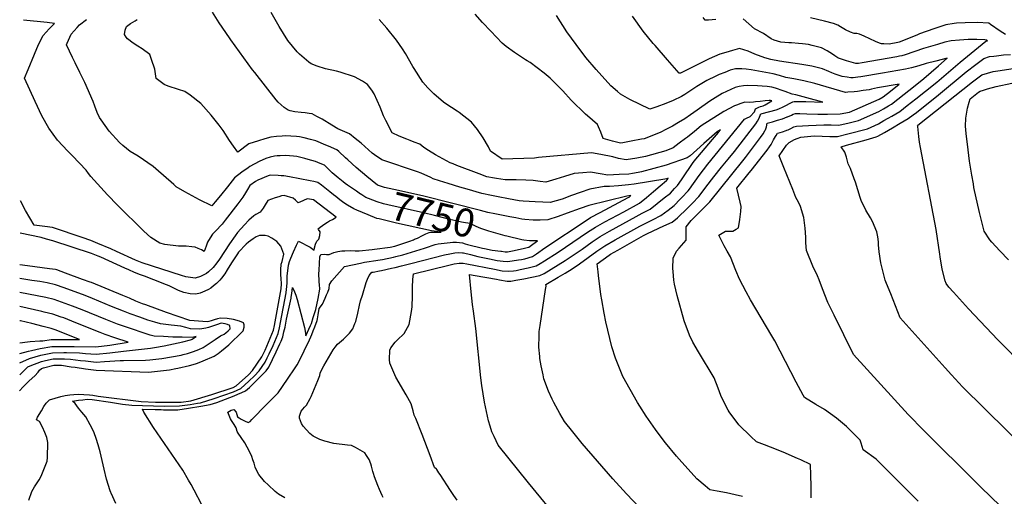
# Model space of a CAD drawing. Units: inches. Extents: x 2615168 to 2620515, y 1523294 to 1528732.
# Drawn here: x 2615173 to 2616184, y 1525781 to 1526270 of the extents above; entities that cross this region are included whole.
import ezdxf
from ezdxf.enums import TextEntityAlignment as Align

# ---------------------------------------------------------------- set-up
doc = ezdxf.new("R2010")
doc.units = ezdxf.units.IN
doc.header["$MEASUREMENT"] = 0
doc.layers.add('tile_2643_14_contour_10ft', color=189, linetype='Continuous')
doc.styles.add('Arial', font='arial.ttf')

msp = doc.modelspace()

# ---------------------------------------------------------------- linework, layer by layer
at = {"layer": 'tile_2643_14_contour_10ft'}
for points, elevation in [([(2615622.3, 1525776.9), (2615618.7, 1525781.6), (2615615.4, 1525786.7), (2615604.7, 1525803.2), (2615603.5, 1525805), (2615601.3, 1525808.2), (2615601, 1525808.5), (2615599.1, 1525810.5), (2615594.7, 1525822.6), (2615586.5, 1525844.1), (2615579.7, 1525860.6), (2615578.3, 1525864), (2615577.2, 1525868.4), (2615575.1, 1525875.8), (2615569.9, 1525884.8), (2615559.2, 1525903.1), (2615553.1, 1525917.5), (2615552.7, 1525921.3), (2615553, 1525930.7), (2615554.3, 1525933.1), (2615558.6, 1525939), (2615560.6, 1525941), (2615567.9, 1525947.9), (2615573.1, 1525957.1), (2615575.4, 1525970.4), (2615576.1, 1525975.3), (2615576.5, 1525986.5), (2615576.5, 1525989.2), (2615576.6, 1525995.3), (2615576.8, 1526003.3), (2615577.3, 1526009.2), (2615613.6, 1526018), (2615619.2, 1526019.3), (2615624.4, 1526020.1), (2615626.4, 1526020.2), (2615628.5, 1526020.1), (2615632.2, 1526019.3), (2615660.6, 1526013.8), (2615668.4, 1526012.3), (2615674.8, 1526011.8), (2615680.2, 1526012.3), (2615682.7, 1526012.6), (2615687.1, 1526013.5), (2615695.2, 1526015.3), (2615703.3, 1526017.3), (2615707.6, 1526019.9), (2615711.9, 1526022.5), (2615726, 1526031.5), (2615756.1, 1526051.8), (2615764.2, 1526057.1), (2615773.9, 1526062.4), (2615793.2, 1526072.7), (2615809.3, 1526081.8), (2615816.6, 1526087.6), (2615823.7, 1526093.5), (2615830.8, 1526099.4), (2615837.3, 1526105), (2615837.7, 1526105.5), (2615838.9, 1526107.2), (2615837, 1526106.6), (2615835.5, 1526106.3), (2615803.9, 1526101.3), (2615798.3, 1526100.4), (2615787.8, 1526099.6), (2615778.5, 1526098.9), (2615773.2, 1526098.7), (2615758.4, 1526096), (2615748.4, 1526092.5), (2615739.6, 1526089.4), (2615730.1, 1526085.9), (2615723.8, 1526084.1), (2615717.8, 1526082.4), (2615710.1, 1526082.6), (2615702.4, 1526082.9), (2615690.1, 1526083.6), (2615686, 1526084), (2615675.1, 1526086.2), (2615664.2, 1526088.3), (2615657.5, 1526089.6), (2615647.6, 1526091.5), (2615632.4, 1526095.9), (2615625.1, 1526098.1), (2615613, 1526101.8), (2615604.3, 1526104.6), (2615597.8, 1526106.7), (2615595.1, 1526108), (2615585.2, 1526112.6), (2615581.4, 1526113.9), (2615545.1, 1526126.2), (2615537.4, 1526131.4), (2615535.2, 1526132.9), (2615523.6, 1526143.2), (2615517.5, 1526148.2), (2615511.8, 1526152.7), (2615499.7, 1526157.9), (2615493.7, 1526161.8), (2615483.6, 1526167.9), (2615478.4, 1526170.7), (2615473.4, 1526173.3), (2615470.2, 1526173.9), (2615466.3, 1526174.4), (2615462, 1526174.9), (2615455.6, 1526175.4), (2615450.7, 1526176.6), (2615448.7, 1526177.2), (2615444.7, 1526180), (2615438.7, 1526185.3), (2615436.5, 1526187.7), (2615414.5, 1526215.8), (2615412.3, 1526218.6), (2615390.1, 1526249.2), (2615388.6, 1526251.4), (2615378, 1526266.8), (2615371.3, 1526277.6)], 7770), ([(2615728.8, 1525754.1), (2615695.5, 1525794.7), (2615664.4, 1525833.3), (2615660.1, 1525842.1), (2615658, 1525846.9), (2615656.1, 1525852.8), (2615654.4, 1525858.4), (2615650.2, 1525877.4), (2615647.5, 1525894.5), (2615646.5, 1525902.5), (2615641.5, 1525952.9), (2615639.2, 1525970.7), (2615638.1, 1525977.7), (2615636.7, 1525990.5), (2615635.1, 1526008.5), (2615640.8, 1526007.5), (2615662.5, 1526003.7), (2615665.6, 1526003.1), (2615673.6, 1526001.6), (2615675.3, 1526001.5), (2615677.3, 1526001.7), (2615682.5, 1526002.5), (2615690.8, 1526004), (2615699, 1526005.6), (2615707.2, 1526007.4), (2615711.5, 1526009.6), (2615726.1, 1526018.5), (2615733.2, 1526022.9), (2615739.2, 1526026.9), (2615743.5, 1526029.8), (2615750.5, 1526034.6), (2615761, 1526041.9), (2615768.9, 1526047.5), (2615778.6, 1526052.9), (2615805.9, 1526068), (2615812.3, 1526071.3), (2615820.3, 1526075.4), (2615827.6, 1526081.2), (2615834.9, 1526087), (2615841.1, 1526092.1), (2615845.5, 1526096.6), (2615848.6, 1526099.8), (2615852.7, 1526105.8), (2615854, 1526107.7), (2615863.8, 1526122.3), (2615865.6, 1526124.7), (2615884.4, 1526147), (2615890.4, 1526154.1), (2615891, 1526154.8), (2615892.7, 1526157), (2615889.1, 1526155), (2615875.6, 1526142.9), (2615868.4, 1526136.6), (2615861.3, 1526130.2), (2615858.2, 1526128.2), (2615836.7, 1526120.8), (2615811.4, 1526113.7), (2615808.2, 1526113.1), (2615802.3, 1526112), (2615798.5, 1526111.4), (2615788.6, 1526111), (2615776.9, 1526110.6), (2615769, 1526111.9), (2615759.2, 1526113.6), (2615751.4, 1526112.9), (2615742.5, 1526112), (2615732.3, 1526108.9), (2615723.6, 1526106.2), (2615713.4, 1526103.3), (2615707.5, 1526104.1), (2615700.2, 1526104.9), (2615692.9, 1526105.4), (2615682.9, 1526105.5), (2615671.4, 1526105.5), (2615662.8, 1526106.9), (2615660.7, 1526107.3), (2615652.9, 1526108.7), (2615644.9, 1526111.8), (2615621.9, 1526120.5), (2615618.1, 1526121.9), (2615615.2, 1526123.1), (2615607.5, 1526127.2), (2615600, 1526131.4), (2615592.7, 1526135.9), (2615588.1, 1526138.8), (2615583.8, 1526142.2), (2615578.3, 1526144.3), (2615574.1, 1526145.9), (2615570.5, 1526147.3), (2615562.9, 1526150.4), (2615555.7, 1526154), (2615548.9, 1526166.5), (2615546.8, 1526171.5), (2615543.2, 1526180.3), (2615537.2, 1526193.8), (2615534.6, 1526197.8), (2615530.3, 1526203.6), (2615525, 1526207), (2615517, 1526211.5), (2615502.1, 1526216.2), (2615498.3, 1526217.2), (2615487.3, 1526219.5), (2615478.5, 1526222.4), (2615472.4, 1526224.6), (2615469.9, 1526226.5), (2615460.3, 1526234.6), (2615457.9, 1526237.1), (2615448.3, 1526248.6), (2615439.5, 1526262.9), (2615431.3, 1526277.5)], 7780), ([(2615519.3, 1526074.5), (2615516.1, 1526075.8), (2615509.6, 1526079.8), (2615506, 1526082.2), (2615502, 1526085.1), (2615497.6, 1526088.4), (2615495.2, 1526090.3), (2615491.6, 1526093.3), (2615484.9, 1526098.8), (2615483, 1526100.3), (2615479.3, 1526102.9), (2615475.3, 1526103.9), (2615471.3, 1526104.7), (2615450.2, 1526108.7), (2615444.4, 1526109.6), (2615441.7, 1526109.9), (2615438.6, 1526110.1), (2615430.3, 1526110.4), (2615428.2, 1526109.7), (2615417.8, 1526105.2), (2615415.3, 1526103.8), (2615409.3, 1526099.7), (2615406.9, 1526095.6), (2615405.1, 1526092.3), (2615402.4, 1526087.9), (2615397.2, 1526081), (2615384.2, 1526064.1), (2615380.9, 1526060.2), (2615379.4, 1526058.5), (2615375.9, 1526054.7), (2615371.2, 1526050), (2615368.6, 1526046.1), (2615365.9, 1526041.8), (2615364.7, 1526037.5), (2615362.7, 1526032.2), (2615359.9, 1526033.9), (2615356.5, 1526035.3), (2615353.3, 1526036.4), (2615350.1, 1526037), (2615344.1, 1526037.7), (2615336.2, 1526037.7), (2615322.3, 1526039.3), (2615317, 1526040.6), (2615308, 1526046.3), (2615300.5, 1526052.9), (2615273.6, 1526079.7), (2615263.3, 1526090.4), (2615246.1, 1526109.2), (2615244, 1526112), (2615241.3, 1526115.4), (2615227.6, 1526130.2), (2615222.6, 1526135.2), (2615212.1, 1526146.4), (2615203, 1526158.6), (2615196.1, 1526171.4), (2615189.1, 1526186), (2615178.3, 1526209.9), (2615181.9, 1526218.8), (2615188.3, 1526234.5), (2615192.7, 1526244.6), (2615197.2, 1526253.7), (2615203.4, 1526260.6), (2615208.8, 1526266.2), (2615201.6, 1526267), (2615177.1, 1526269.7)], 7740), ([(2615523.3, 1526091), (2615523.2, 1526091.1), (2615518.8, 1526094.1), (2615509.7, 1526100.3), (2615507.3, 1526102), (2615505.2, 1526103.5), (2615500.1, 1526107.7), (2615493.9, 1526112.8), (2615490.5, 1526116.3), (2615486.2, 1526120.7), (2615481.6, 1526122.5), (2615476.8, 1526124.3), (2615469.5, 1526126.6), (2615466, 1526127.6), (2615457.6, 1526129.5), (2615454.2, 1526129.9), (2615446.1, 1526130.6), (2615440.5, 1526130.3), (2615437.5, 1526130.2), (2615434.8, 1526129.9), (2615430.3, 1526128.9), (2615425.9, 1526127.5), (2615418.9, 1526124.6), (2615409.5, 1526119.2), (2615407.8, 1526118.1), (2615401.3, 1526113.6), (2615393.6, 1526107.6), (2615386.6, 1526098.5), (2615379.3, 1526089.7), (2615373.9, 1526083.1), (2615370.3, 1526078.9), (2615357.8, 1526085.1), (2615342.8, 1526093.3), (2615334, 1526098.5), (2615331.3, 1526100.8), (2615312.9, 1526116.8), (2615310.4, 1526119.2), (2615294.7, 1526130), (2615286.8, 1526134.8), (2615279, 1526140.9), (2615275.6, 1526143.8), (2615265, 1526155.7), (2615256.7, 1526167.3), (2615255.1, 1526169.6), (2615252.9, 1526174.8), (2615250.2, 1526181.2), (2615248.5, 1526185.9), (2615240, 1526205.4), (2615235.1, 1526215.7), (2615230.2, 1526225.9), (2615227.5, 1526231.3), (2615221.2, 1526244.2), (2615222.1, 1526246.1), (2615226.2, 1526255.2), (2615232.2, 1526262), (2615234.7, 1526264.6), (2615241.7, 1526270.3)], 7750), ([(2615529.7, 1526109.2), (2615518.6, 1526118.2), (2615510, 1526126.2), (2615507.8, 1526128.3), (2615500.7, 1526134.9), (2615498.9, 1526136.6), (2615490.3, 1526140.2), (2615487.6, 1526141.4), (2615477.3, 1526145.6), (2615471.9, 1526147.2), (2615465.4, 1526148.9), (2615460.4, 1526149.8), (2615457.2, 1526150.1), (2615451.4, 1526150.4), (2615445.7, 1526150.7), (2615442.8, 1526150.4), (2615436.9, 1526150), (2615431.1, 1526149.5), (2615424.7, 1526147.6), (2615418.4, 1526145.6), (2615408.3, 1526142.5), (2615397, 1526134.1), (2615392.6, 1526140.2), (2615388.5, 1526146.1), (2615382, 1526156.4), (2615380.1, 1526159), (2615377.9, 1526161.8), (2615369.8, 1526172), (2615359.3, 1526184.1), (2615348.2, 1526192.7), (2615342.6, 1526196.4), (2615336.4, 1526198.3), (2615325.7, 1526201.8), (2615321.5, 1526203.6), (2615313.3, 1526209.7), (2615312, 1526219.4), (2615308.7, 1526229.1), (2615306.9, 1526234.2), (2615298.9, 1526240.2), (2615294.6, 1526242.9), (2615289.6, 1526245.8), (2615283.8, 1526250.3), (2615282.5, 1526252.1), (2615280.7, 1526254.8), (2615281.4, 1526259.4), (2615282.8, 1526263), (2615286.9, 1526266), (2615291.6, 1526268.8), (2615293.9, 1526270.2)], 7760), ([(2615809.6, 1525769.1), (2615796.1, 1525783.3), (2615781.9, 1525798.7), (2615750.6, 1525834.8), (2615740.9, 1525846.8), (2615732.3, 1525857.7), (2615727.5, 1525865.9), (2615721.4, 1525876.9), (2615719.7, 1525880.5), (2615715.9, 1525888.6), (2615711.3, 1525901.4), (2615710.4, 1525905.3), (2615708.6, 1525914.8), (2615707.3, 1525922.2), (2615707.1, 1525924.4), (2615706.1, 1525933.9), (2615706.3, 1525945.5), (2615706.5, 1525949.8), (2615707.6, 1525956), (2615713.1, 1525992.9), (2615713.6, 1525996.6), (2615713.2, 1525998.1), (2615725.9, 1526005.6), (2615733.2, 1526009.9), (2615740.4, 1526014.3), (2615747.8, 1526019.3), (2615765.8, 1526032.3), (2615773.7, 1526037.9), (2615784.3, 1526044), (2615809.7, 1526058.2), (2615815.1, 1526060.8), (2615823.3, 1526064.9), (2615831.4, 1526068.9), (2615838.9, 1526074.6), (2615844.9, 1526079.3), (2615851.3, 1526085.8), (2615852.8, 1526087.4), (2615859.4, 1526094.2), (2615860.6, 1526095.9), (2615870.6, 1526110.2), (2615879.6, 1526121.7), (2615917.2, 1526167.8), (2615919.2, 1526168.8), (2615922.9, 1526170.6), (2615927.4, 1526175.4), (2615928.6, 1526178.5), (2615931.8, 1526180.2), (2615933.8, 1526181), (2615936.3, 1526181.7), (2615938.3, 1526182.7), (2615945.4, 1526186.6), (2615944, 1526187.1), (2615942.7, 1526187.2), (2615938.3, 1526186.7), (2615933.3, 1526186.1), (2615928.6, 1526185.6), (2615926.4, 1526185.4), (2615922, 1526185.2), (2615917.5, 1526185.3), (2615913.3, 1526184.1), (2615909, 1526182.4), (2615907.1, 1526181.5), (2615896, 1526175.7), (2615872.7, 1526161.1), (2615865.8, 1526155.2), (2615858.6, 1526149.3), (2615856.7, 1526148), (2615850.3, 1526143.2), (2615843.9, 1526138.4), (2615836.4, 1526135.4), (2615815.5, 1526129.5), (2615806.7, 1526127.9), (2615795.7, 1526126.2), (2615788, 1526127.5), (2615782, 1526129.2), (2615769.8, 1526131.6), (2615760.1, 1526133.2), (2615705.8, 1526128.6), (2615701.5, 1526127.9), (2615668.3, 1526126.8), (2615656.6, 1526135.2), (2615654.4, 1526139.5), (2615648.9, 1526148.7), (2615643.1, 1526157.2), (2615637.1, 1526165), (2615624.4, 1526174.8), (2615622.2, 1526176.2), (2615610.5, 1526183.8), (2615608.1, 1526185.5), (2615598.4, 1526194.1), (2615592.2, 1526200.2), (2615587.2, 1526206), (2615578, 1526219.9), (2615576.8, 1526221.9), (2615569.4, 1526235.2), (2615566.3, 1526240.2), (2615560.1, 1526249), (2615550.2, 1526261.3), (2615550.1, 1526261.3), (2615542.3, 1526270.3)], 7790), ([(2615915, 1525780.4), (2615907.6, 1525782.3), (2615898.7, 1525784.3), (2615889.1, 1525786.1), (2615881.5, 1525787.3), (2615876.7, 1525791.4), (2615868.4, 1525798.8), (2615859.4, 1525808.6), (2615852.8, 1525815.8), (2615847.4, 1525822), (2615836, 1525835.8), (2615833.7, 1525838.8), (2615826, 1525849.2), (2615816.4, 1525862.9), (2615809.7, 1525873.2), (2615807.4, 1525877), (2615792.4, 1525903.7), (2615784.8, 1525922.5), (2615781.2, 1525934.2), (2615774.8, 1525959.9), (2615773.1, 1525968.6), (2615770.6, 1525982.4), (2615769.7, 1525988.1), (2615767.4, 1526007.4), (2615767, 1526011.2), (2615766.1, 1526019.5), (2615778.3, 1526028.4), (2615779.8, 1526029.3), (2615787.2, 1526033.5), (2615813.4, 1526048.5), (2615817.8, 1526050.5), (2615834.5, 1526058.3), (2615842.8, 1526062.3), (2615848.6, 1526066.7), (2615850.1, 1526068.2), (2615856.9, 1526075), (2615863.7, 1526081.8), (2615870.4, 1526088.6), (2615874.8, 1526094.5), (2615877.4, 1526098.1), (2615885.8, 1526108.7), (2615893.7, 1526118.7), (2615900.6, 1526127), (2615907.1, 1526134.8), (2615928.9, 1526163.3), (2615930.7, 1526165.8), (2615932.4, 1526168.9), (2615933.6, 1526172.7), (2615933.6, 1526173.1), (2615935.4, 1526173.6), (2615949.8, 1526177.6), (2615952.3, 1526178.4), (2615956.9, 1526180.6), (2615966.7, 1526185.6), (2615968.3, 1526186.1), (2615980.3, 1526185.9), (2615997.6, 1526185.5), (2615981.3, 1526189.9), (2615970, 1526192.9), (2615966.3, 1526193.7), (2615959, 1526196.3), (2615956.9, 1526197), (2615949.1, 1526199.6), (2615945.4, 1526200.8), (2615940.4, 1526201.4), (2615935.5, 1526201.9), (2615930.5, 1526202.2), (2615919.9, 1526202.5), (2615916.1, 1526202.3), (2615911.8, 1526201.5), (2615907.5, 1526200.3), (2615894.4, 1526194.3), (2615887.1, 1526189.9), (2615881.5, 1526186.4), (2615868.7, 1526177.3), (2615861.9, 1526172.4), (2615855.8, 1526168.2), (2615849.5, 1526164.4), (2615843.3, 1526160.9), (2615837, 1526157.5), (2615830.7, 1526154.3), (2615814.1, 1526147.9), (2615811.6, 1526147.4), (2615800.8, 1526145.2), (2615792.2, 1526143.6), (2615789.8, 1526143.2), (2615781.8, 1526145.3), (2615772, 1526148.1), (2615769.6, 1526154.6), (2615767.3, 1526160.1), (2615766.2, 1526162.4), (2615756.2, 1526171.2), (2615754.1, 1526172.9), (2615739.4, 1526187.5), (2615730.9, 1526197.1), (2615717.7, 1526209.9), (2615711.5, 1526215), (2615697.2, 1526226.1), (2615694.2, 1526227.9), (2615692.3, 1526229), (2615681, 1526236.2), (2615672.7, 1526242.4), (2615668.4, 1526246), (2615656.7, 1526258.1), (2615648.2, 1526267), (2615640.6, 1526275.6)], 7800), ([(2615985.6, 1525779.3), (2615985.7, 1525791), (2615985.4, 1525802.4), (2615984.8, 1525813.5), (2615975.2, 1525818.1), (2615971.5, 1525819.7), (2615957, 1525826), (2615943.8, 1525831.2), (2615937.9, 1525833.5), (2615929.4, 1525836.6), (2615923.7, 1525842), (2615911.3, 1525854), (2615901.5, 1525867.4), (2615900.5, 1525869.2), (2615894.6, 1525880.6), (2615892.9, 1525884.1), (2615890.3, 1525891.9), (2615886.2, 1525902.4), (2615869.9, 1525929.2), (2615864.3, 1525938.9), (2615860.6, 1525946.2), (2615855.3, 1525960.9), (2615848, 1525987), (2615845.3, 1525998.6), (2615844.8, 1526002.8), (2615843.9, 1526011.7), (2615843.7, 1526014.5), (2615844, 1526025.4), (2615847.5, 1526032.3), (2615850.3, 1526035.5), (2615857.2, 1526043.8), (2615857.3, 1526057.3), (2615862.4, 1526063.9), (2615874.7, 1526076.1), (2615881.5, 1526082.9), (2615915.6, 1526125), (2615918.2, 1526128.5), (2615933.6, 1526149.1), (2615936.2, 1526152.8), (2615938.5, 1526156.6), (2615938.7, 1526157), (2615939.8, 1526160.1), (2615940.6, 1526163.9), (2615945.9, 1526165.3), (2615951.1, 1526166.8), (2615956.1, 1526168.4), (2615961, 1526170.2), (2615961.5, 1526170.4), (2615965.3, 1526172.2), (2615967.3, 1526173.1), (2615969.4, 1526173.6), (2615974, 1526173.6), (2615981.3, 1526173.5), (2615992.6, 1526173.1), (2615999.8, 1526172.9), (2616002.4, 1526173), (2616015.3, 1526173.5), (2616024.9, 1526175.1), (2616055.4, 1526188.4), (2616059.4, 1526190.7), (2616067, 1526196.7), (2616076, 1526203.9), (2616053.8, 1526200), (2616047.5, 1526198.7), (2616045.3, 1526198.2), (2616039.1, 1526197.3), (2616033.2, 1526196.4), (2616029.9, 1526196), (2616023.3, 1526195.5), (2616020.9, 1526195.4), (2615989.4, 1526204.4), (2615978, 1526207.3), (2615967.7, 1526209.3), (2615959.6, 1526210.8), (2615953.1, 1526212.7), (2615946.8, 1526214.6), (2615924, 1526218.4), (2615918.8, 1526219.1), (2615914.6, 1526219.6), (2615908, 1526219.6), (2615902.4, 1526218.1), (2615896.9, 1526216), (2615891.1, 1526213.8), (2615887.8, 1526212.2), (2615878.6, 1526207.5), (2615868.2, 1526201.4), (2615856, 1526193.3), (2615852.5, 1526191.1), (2615844.1, 1526187.2), (2615836.3, 1526184.1), (2615827.2, 1526180.7), (2615820.1, 1526178.1), (2615799.6, 1526188), (2615790, 1526193.7), (2615786.9, 1526196.3), (2615780, 1526202.2), (2615764.9, 1526218.9), (2615754.5, 1526231.4), (2615744.5, 1526244.5), (2615734.8, 1526257.6), (2615724.3, 1526274.2)], 7810), ([(2615944.5, 1526142), (2615945.6, 1526143.9), (2615947, 1526146.6), (2615949.1, 1526150.3), (2615949.6, 1526151.1), (2615951.2, 1526153.5), (2615953.8, 1526154.3), (2615956.1, 1526155), (2615960, 1526156.2), (2615960.8, 1526156.5), (2615961.9, 1526157), (2615964.6, 1526158.3), (2615968, 1526159.9), (2615970.5, 1526160.6), (2615983, 1526161.5), (2615998.5, 1526162.2), (2616006.2, 1526162), (2616013.9, 1526161.9), (2616024.7, 1526164.2), (2616034.3, 1526166.5), (2616055, 1526175.7), (2616059.9, 1526178.5), (2616065, 1526181.5), (2616068.1, 1526183.3), (2616074.5, 1526188.3), (2616081, 1526193.5), (2616090.8, 1526201.2), (2616101.2, 1526209.6), (2616116.3, 1526222.7), (2616125.1, 1526230.4), (2616113.5, 1526227.5), (2616103.6, 1526224.9), (2616096.2, 1526222.8), (2616088.5, 1526220.7), (2616085.7, 1526220), (2616082.4, 1526219.3), (2616058.7, 1526215.1), (2616036.5, 1526211.3), (2616033.4, 1526210.9), (2616028.9, 1526210.5), (2616026.2, 1526210.4), (2616022.5, 1526210.9), (2616017.6, 1526211.8), (2616010.4, 1526214.1), (2616006.9, 1526215.6), (2616003.7, 1526216.9), (2615997.2, 1526219.5), (2615986.4, 1526222.2), (2615975.9, 1526223.9), (2615953, 1526227.6), (2615944.1, 1526229.3), (2615938.2, 1526230.8), (2615927.7, 1526234.7), (2615921, 1526237.9), (2615912.1, 1526240.4), (2615905, 1526238.5), (2615897.9, 1526236.5), (2615892, 1526234.7), (2615886.5, 1526232.1), (2615881.1, 1526229.7), (2615859.6, 1526219.3), (2615851.4, 1526215.3), (2615850.1, 1526215.2), (2615838.1, 1526228.9), (2615825.4, 1526243.4), (2615823.5, 1526245.7), (2615813.2, 1526258.2), (2615802.4, 1526273.8)], 7820), ([(2615887.9, 1526270.4), (2615880.1, 1526269.7), (2615877, 1526269.7), (2615874.7, 1526272.3)], 7830), ([(2616068.5, 1526171.1), (2616076.7, 1526175.9), (2616084.3, 1526181.8), (2616093.2, 1526188.7), (2616103, 1526196.5), (2616114.5, 1526206), (2616138.7, 1526226.6), (2616164.9, 1526248), (2616165.1, 1526248.1), (2616166.6, 1526248.2), (2616165.5, 1526248.9), (2616165.1, 1526249.1), (2616163.9, 1526249.2), (2616155.6, 1526249.8), (2616146.7, 1526249.6), (2616137.9, 1526249), (2616129.2, 1526248.3), (2616122.9, 1526246.8), (2616115.2, 1526244.6), (2616100.9, 1526240.3), (2616082.1, 1526233.9), (2616078.8, 1526233.1), (2616076.4, 1526232.5), (2616073.7, 1526232), (2616038.1, 1526225.6), (2616034.1, 1526225.1), (2616031.4, 1526225.1), (2616026.6, 1526226.5), (2616021.8, 1526227.9), (2616013.8, 1526230.5), (2616012.9, 1526231), (2616010.1, 1526232.8), (2616007.4, 1526234.6), (2616001.9, 1526238.2), (2615996.3, 1526241), (2615986.8, 1526243.6), (2615982.8, 1526244.5), (2615976.6, 1526245.2), (2615972.6, 1526245.6), (2615965.6, 1526246.2), (2615962.7, 1526246.3), (2615954.6, 1526246.9), (2615947.7, 1526249.1), (2615944.5, 1526250.4), (2615936.8, 1526255.8), (2615927.5, 1526260.8), (2615916, 1526270.9)], 7830), ([(2616185, 1526254.8), (2616179.6, 1526258.3), (2616169.7, 1526265), (2616168, 1526266.5), (2616155.9, 1526267), (2616143.6, 1526266.9), (2616134.8, 1526266.5), (2616132.4, 1526266.1), (2616123.8, 1526264.8), (2616117.7, 1526262.8), (2616111.6, 1526260.7), (2616097, 1526255.5), (2616094.1, 1526254.3), (2616075.8, 1526246.8), (2616074.6, 1526246.5), (2616065.7, 1526245), (2616060.2, 1526245.2), (2616057.8, 1526245.4), (2616055.7, 1526245.8), (2616051.7, 1526247.8), (2616039.9, 1526253.3), (2616035.3, 1526255.3), (2616032.5, 1526255.7), (2616029.7, 1526256), (2616025.9, 1526257.3), (2616020.8, 1526259.6), (2616015.7, 1526262.8), (2616013.1, 1526264.3), (2616008.7, 1526266.1), (2615999.2, 1526268.6), (2615984.8, 1526272.1)], 7840), ([(2616211.5, 1525823.8), (2616163.4, 1525870.8), (2616140.9, 1525893.3), (2616129.6, 1525905.4), (2616123.3, 1525912.5), (2616077.1, 1525964.1), (2616067.3, 1525988.7), (2616063, 1525999.3), (2616061.7, 1526002.8), (2616057, 1526020.4), (2616055.5, 1526031.6), (2616054.9, 1526038.9), (2616054.7, 1526042.1), (2616054, 1526047), (2616053.2, 1526052.4), (2616048.7, 1526062.8), (2616046.4, 1526066.8), (2616041.9, 1526074.5), (2616037.1, 1526084.5), (2616035.9, 1526087.5), (2616033.6, 1526095.5), (2616031, 1526103.4), (2616029.9, 1526106.8), (2616025.9, 1526117.3), (2616023.6, 1526122), (2616022, 1526128.9), (2616020.2, 1526133.9), (2616016.6, 1526139.6), (2616021.9, 1526141.1), (2616042.2, 1526146.8), (2616052.5, 1526149.7), (2616054.2, 1526150.4), (2616060.8, 1526154.2), (2616069, 1526159), (2616077.1, 1526163.7), (2616085.3, 1526168.5), (2616090.3, 1526172.3), (2616093.6, 1526174.7), (2616116.4, 1526192.8), (2616144.9, 1526216.4), (2616154.6, 1526224), (2616162.9, 1526230.3), (2616168.7, 1526232.2), (2616173, 1526232.7), (2616175.9, 1526233.1), (2616183.2, 1526233.8), (2616190.4, 1526234.4)], 7840), ([(2616205.9, 1525912.2), (2616177.4, 1525941.3), (2616147.2, 1525973.1), (2616131.6, 1525990.3), (2616127.1, 1525995.6), (2616124.1, 1525999.1), (2616123.2, 1526002.1), (2616120.2, 1526013.8), (2616118.1, 1526026.7), (2616117.7, 1526029.5), (2616113.8, 1526054.6), (2616097.8, 1526138.9), (2616097, 1526144.4), (2616096.1, 1526150.1), (2616095, 1526160.4), (2616094.9, 1526161.1), (2616095, 1526161.7), (2616151.1, 1526206.1), (2616152.7, 1526207.3), (2616160.9, 1526213.5), (2616172.3, 1526216.7), (2616179.7, 1526217.8), (2616195.1, 1526220.2)], 7850), ([(2616188.3, 1526023.4), (2616179.2, 1526032.6), (2616171.2, 1526041.5), (2616169.2, 1526044.2), (2616163.3, 1526052.9), (2616162.1, 1526057), (2616158.4, 1526072.1), (2616152.7, 1526097.7), (2616152.1, 1526101.5), (2616150.6, 1526110.3), (2616148.3, 1526124.8), (2616146.7, 1526136.5), (2616144.8, 1526153.3), (2616144, 1526160.6), (2616144.3, 1526169), (2616145.8, 1526177.3), (2616146.2, 1526179.2), (2616147.8, 1526185.5), (2616148.7, 1526188.7), (2616157.4, 1526195.7), (2616159, 1526196.8), (2616162.4, 1526197.8), (2616166.8, 1526199.1), (2616175.7, 1526201.5), (2616191.7, 1526204.9)], 7860), ([(2616180.1, 1525770.7), (2616159.8, 1525790.1), (2616097.5, 1525852.2), (2616088.8, 1525861), (2616085.2, 1525864.8), (2616029.2, 1525926.4), (2616009.2, 1525966.8), (2616002.9, 1525979.7), (2615997.3, 1525993.7), (2615993.7, 1526002.9), (2615992.2, 1526007.2), (2615987.2, 1526017.1), (2615980.7, 1526033), (2615980.2, 1526040.8), (2615980, 1526044.5), (2615980.1, 1526046.8), (2615979.5, 1526055.9), (2615978, 1526067.1), (2615974.6, 1526078.1), (2615972.5, 1526082.8), (2615970, 1526087.4), (2615966.7, 1526095.6), (2615957.5, 1526118.2), (2615952.8, 1526130.2), (2615960.2, 1526141.1), (2615963.1, 1526144.1), (2615968.4, 1526146.9), (2615971.4, 1526148.2), (2615975.2, 1526149.3), (2615988.7, 1526150.9), (2615997.1, 1526150.6), (2616004.8, 1526150.3), (2616012.5, 1526150.1), (2616023.3, 1526152.8), (2616043.3, 1526158.1), (2616054.6, 1526163.1), (2616060.3, 1526166.4), (2616064.6, 1526168.9), (2616068.5, 1526171.1)], 7830), ([(2616095.5, 1525775.8), (2616074.7, 1525796.6), (2616052.2, 1525818.8), (2616039, 1525828.5), (2616036.8, 1525835.2), (2616036.1, 1525838.3), (2616024.7, 1525849.8), (2616021.9, 1525852.4), (2616011.8, 1525860.9), (2615999.3, 1525870), (2615990.6, 1525875.1), (2615978.9, 1525882.2), (2615977.5, 1525884.6), (2615970.3, 1525897.8), (2615948.2, 1525940.5), (2615945.2, 1525945.4), (2615923.2, 1525982.3), (2615918.9, 1525990.6), (2615912.1, 1526003.7), (2615908.4, 1526012.5), (2615902.8, 1526026.7), (2615899.4, 1526032.3), (2615896.4, 1526037.8), (2615890.7, 1526049), (2615897.8, 1526052.9), (2615905.2, 1526052.9), (2615908.8, 1526054.9), (2615911.1, 1526056.2), (2615912.5, 1526065), (2615913.5, 1526073.1), (2615913.9, 1526078.4), (2615912.8, 1526082.7), (2615909.2, 1526097), (2615922, 1526112.7), (2615924, 1526115.2), (2615940.5, 1526136.1), (2615943, 1526139.6), (2615944.5, 1526142)], 7820), ([(2615676.4, 1526067.7), (2615660.9, 1526070.7), (2615653.6, 1526072.2), (2615646.1, 1526074), (2615588.1, 1526088.8), (2615562, 1526094.6), (2615547.6, 1526097.9), (2615541.7, 1526099.8), (2615540.6, 1526100.2), (2615529.7, 1526109.2)], 7760), ([(2615271.8, 1525773.3), (2615267.1, 1525783.9), (2615266.8, 1525784.6), (2615266, 1525786.5), (2615262.4, 1525798.3), (2615260, 1525808.7), (2615255.8, 1525826.5), (2615253.9, 1525833.5), (2615251.9, 1525840.1), (2615249.6, 1525845.9), (2615247.6, 1525850.3), (2615245.6, 1525854.1), (2615241, 1525862.2), (2615237.1, 1525867.1), (2615233.7, 1525871.4), (2615230.1, 1525876), (2615227.3, 1525878.3), (2615233.7, 1525879.3), (2615238.1, 1525879.8), (2615242.6, 1525880.4), (2615247.6, 1525880.1), (2615266.3, 1525877.4), (2615278.7, 1525875.5), (2615288.4, 1525874.3), (2615321.6, 1525873.4), (2615337.3, 1525873.5), (2615348.3, 1525875), (2615355.9, 1525876.3), (2615358.9, 1525876.8), (2615373, 1525881.2), (2615392.8, 1525888.1), (2615396.5, 1525889.8), (2615400.2, 1525891.6), (2615408.6, 1525898.9), (2615414.1, 1525904.4), (2615419.1, 1525909.7), (2615425.2, 1525918.6), (2615427.3, 1525922.9), (2615429.3, 1525926.9), (2615433.5, 1525935.6), (2615438.5, 1525947.9), (2615439.9, 1525953.8), (2615441.1, 1525959.2), (2615446.8, 1525989.6), (2615447.2, 1525993.5), (2615447.4, 1525995.9), (2615447.8, 1526000.1), (2615447.9, 1526006.8), (2615449, 1526018.2), (2615450.3, 1526021.7), (2615451.5, 1526025.1), (2615454.3, 1526031.9), (2615457.3, 1526038.7), (2615459.3, 1526042.8), (2615471.5, 1526036.5), (2615475.4, 1526033.5), (2615475.8, 1526035.9), (2615476.8, 1526039.7), (2615478.3, 1526042.7), (2615480.4, 1526044.8), (2615481.3, 1526048.6), (2615481.6, 1526052.2), (2615480.1, 1526054.6), (2615479.5, 1526055.3), (2615481.7, 1526057), (2615486.4, 1526060.4), (2615489.1, 1526062.1), (2615491.4, 1526063.4), (2615494.3, 1526064.9), (2615498.2, 1526067.3), (2615474.7, 1526085), (2615470.7, 1526085.9), (2615468.5, 1526086.3), (2615465.8, 1526085.2), (2615464, 1526084.2), (2615459.2, 1526082.1), (2615456.3, 1526084.6), (2615454, 1526086.9), (2615444.7, 1526089.7), (2615442.1, 1526089.3), (2615439.2, 1526088.3), (2615435.4, 1526087.1), (2615428, 1526084.3), (2615425.1, 1526079.9), (2615423, 1526076.4), (2615420.1, 1526072.5), (2615415.7, 1526069.9), (2615413.4, 1526068.8), (2615408.6, 1526064.3), (2615403.9, 1526059.4), (2615396.9, 1526051.6), (2615394.3, 1526048.3), (2615388.5, 1526039.8), (2615378.3, 1526024.3), (2615375.7, 1526020.5), (2615371.8, 1526015.7), (2615367.2, 1526011.2), (2615364.9, 1526009.6), (2615361.7, 1526007.7), (2615358.9, 1526006.4), (2615353.4, 1526004.7), (2615343.6, 1526006.1), (2615339.3, 1526007.5), (2615299, 1526020.6), (2615292.2, 1526023.3), (2615272.7, 1526032), (2615266.7, 1526034.7), (2615253.6, 1526040.3), (2615246.2, 1526043.4), (2615237.4, 1526046.4), (2615208.1, 1526056.3), (2615206.8, 1526056.7), (2615199.1, 1526057.7), (2615188.1, 1526059.1), (2615179.1, 1526074.3), (2615174.1, 1526084)], 7730), ([(2615546.3, 1525779.7), (2615545.4, 1525781.7), (2615542.6, 1525787.8), (2615541, 1525791.8), (2615537.5, 1525800.9), (2615536.5, 1525804.1), (2615535.8, 1525806.3), (2615535, 1525809), (2615534.4, 1525811.6), (2615533.6, 1525814), (2615531.8, 1525818.6), (2615529.2, 1525822.8), (2615527.4, 1525825.5), (2615517.8, 1525830.7), (2615513.7, 1525832.8), (2615509.7, 1525833.1), (2615495.8, 1525834.9), (2615486.5, 1525837.2), (2615481.2, 1525839.2), (2615474.4, 1525842.6), (2615470.9, 1525845.1), (2615464.1, 1525852.9), (2615462.4, 1525855.6), (2615460.6, 1525861.1), (2615460.3, 1525863.2), (2615462, 1525868.3), (2615465.6, 1525872.1), (2615467.7, 1525874.4), (2615471.3, 1525881), (2615472.4, 1525883.3), (2615479.4, 1525899.7), (2615481.2, 1525904.7), (2615481.7, 1525907.1), (2615482.7, 1525909.7), (2615485.5, 1525914.8), (2615494.9, 1525931.2), (2615497, 1525934), (2615499.6, 1525937), (2615501.4, 1525938.8), (2615505.5, 1525942.1), (2615509.5, 1525945.9), (2615511.7, 1525948.1), (2615515.3, 1525952.7), (2615517.4, 1525958), (2615518.3, 1525960.3), (2615520.4, 1525968.7), (2615522, 1525976.9), (2615523.2, 1525981.4), (2615525, 1525987.4), (2615529, 1526000.1), (2615530.3, 1526003.8), (2615531.8, 1526007.3), (2615532, 1526007.6), (2615534.8, 1526010.7), (2615536.1, 1526011), (2615542.4, 1526012.3), (2615544.6, 1526012.7), (2615554.9, 1526014.9), (2615558.6, 1526015.7), (2615565.3, 1526017.2), (2615574.8, 1526019.6), (2615609.4, 1526028.6), (2615614.6, 1526029.7), (2615619.8, 1526030.7), (2615623.7, 1526031.1), (2615627.7, 1526030.8), (2615628.2, 1526030.7), (2615628.8, 1526030.6), (2615636, 1526028.9), (2615639.6, 1526027.8), (2615643.4, 1526026.9), (2615652, 1526025.1), (2615655.5, 1526024.4), (2615663.2, 1526022.9), (2615669.6, 1526022.2), (2615674.3, 1526021.7), (2615685.1, 1526023.4), (2615688.3, 1526024), (2615691.6, 1526024.7), (2615699.5, 1526027), (2615703.6, 1526029.7), (2615712.4, 1526035.8), (2615755.8, 1526064.7), (2615759.3, 1526067), (2615769.1, 1526072.2), (2615797.7, 1526087.4), (2615798.7, 1526088), (2615800.5, 1526089.5), (2615796.6, 1526089), (2615757.5, 1526079.4), (2615748.5, 1526076.1), (2615735.2, 1526071.3), (2615725.9, 1526067.9), (2615715.2, 1526064.5), (2615707.5, 1526064.3), (2615700.4, 1526064.2), (2615691.8, 1526065), (2615688.6, 1526065.4), (2615682.6, 1526066.5), (2615676.4, 1526067.7)], 7760), ([(2615671.7, 1526048.3), (2615654.8, 1526053.1), (2615646.7, 1526055.8), (2615641.9, 1526057.7), (2615639.6, 1526058.6), (2615636.2, 1526060.5), (2615633.3, 1526061), (2615631, 1526061.5), (2615626.8, 1526062.1), (2615621, 1526063.5), (2615614.6, 1526065), (2615598.9, 1526069.2), (2615587.8, 1526071.9), (2615551.2, 1526079.9), (2615546.7, 1526081), (2615540, 1526083), (2615531.4, 1526086.4), (2615528.6, 1526087.5), (2615523.3, 1526091)], 7750), ([(2615587.5, 1526048.9), (2615590, 1526050.3), (2615593.7, 1526051.6), (2615595, 1526051.9), (2615602.1, 1526051.9), (2615606, 1526051.9), (2615602.3, 1526052.4), (2615598.8, 1526052.8), (2615595.8, 1526053.3), (2615559.9, 1526061.3), (2615546.4, 1526064.5), (2615542.3, 1526065.5), (2615539.7, 1526066.1), (2615531, 1526069.6), (2615519.3, 1526074.5)], 7740), ([(2615182.7, 1525776.8), (2615185.6, 1525785.6), (2615188.4, 1525790.5), (2615193.3, 1525797.8), (2615195.3, 1525801.6), (2615201.4, 1525816.7), (2615201.7, 1525820.6), (2615202.2, 1525836.1), (2615201, 1525841), (2615198.9, 1525846.4), (2615196.5, 1525851.7), (2615193.7, 1525857.4), (2615190.6, 1525859.3), (2615191.6, 1525861.9), (2615195.5, 1525868.6), (2615198, 1525872.9), (2615200.4, 1525876.4), (2615201.8, 1525877.9), (2615203.7, 1525879.9), (2615215.5, 1525883.2), (2615220, 1525884.1), (2615224.6, 1525884.9), (2615228.9, 1525885.3), (2615233.6, 1525885.7), (2615239.2, 1525885.3), (2615244.9, 1525884.8), (2615248.3, 1525884.5), (2615253.9, 1525883.7), (2615297.8, 1525878.1), (2615312.5, 1525877.5), (2615339.1, 1525877.3), (2615349, 1525878.7), (2615370.4, 1525885.4), (2615392.2, 1525892.5), (2615395.5, 1525894.1), (2615408, 1525905.5), (2615412.3, 1525910), (2615421.7, 1525924), (2615425.2, 1525930.9), (2615433.7, 1525951.3), (2615434.9, 1525956), (2615441.6, 1525993.9), (2615441.9, 1525999), (2615441.7, 1526004.4), (2615441.4, 1526008.2), (2615441.3, 1526013.3), (2615441.7, 1526018.9), (2615442.6, 1526021.9), (2615444.4, 1526029.3), (2615441.3, 1526037.4), (2615437.3, 1526042.4), (2615431.9, 1526045.9), (2615428.3, 1526047.8), (2615425.3, 1526048.6), (2615421.4, 1526048.6), (2615419.3, 1526048.4), (2615416.1, 1526047.1), (2615412.9, 1526045), (2615408.2, 1526041.7), (2615405.7, 1526039.6), (2615397.9, 1526031.3), (2615396.7, 1526029.6), (2615391.2, 1526021.6), (2615388.9, 1526017.8), (2615386.2, 1526013.3), (2615383.7, 1526009.3), (2615380.4, 1526004.7), (2615378.7, 1526002.8), (2615375.2, 1525999.2), (2615372.2, 1525996.8), (2615369.4, 1525994.6), (2615367, 1525993.2), (2615363.4, 1525991.2), (2615358.4, 1525989.3), (2615354.1, 1525988.3), (2615348.1, 1525988.7), (2615341.6, 1525990.1), (2615338.9, 1525991.1), (2615336.1, 1525992.1), (2615332.1, 1525994.1), (2615326.6, 1525996.8), (2615323.9, 1525998), (2615310.9, 1526003.1), (2615301.4, 1526006.6), (2615297.1, 1526008.1), (2615291.1, 1526010.6), (2615285.1, 1526013.2), (2615281.3, 1526014.8), (2615256.6, 1526026.2), (2615253.7, 1526027.4), (2615246.9, 1526030.1), (2615207.1, 1526043), (2615200.6, 1526044.9), (2615195.3, 1526046.3), (2615173.6, 1526050.9)], 7720), ([(2615360.3, 1525772.1), (2615352.4, 1525787.2), (2615349.3, 1525792.8), (2615346.6, 1525797.4), (2615340.6, 1525807.5), (2615310.5, 1525851.5), (2615300.6, 1525867.1), (2615299.3, 1525870.1), (2615312.4, 1525869.9), (2615318.3, 1525869.8), (2615320.8, 1525869.7), (2615327.4, 1525869.6), (2615330.1, 1525869.5), (2615335.5, 1525869.7), (2615346.6, 1525871.3), (2615359, 1525873.3), (2615368.7, 1525874.9), (2615375.7, 1525877), (2615393.4, 1525883.8), (2615397.3, 1525885.5), (2615401.2, 1525887.2), (2615405, 1525889), (2615409.2, 1525892.4), (2615414.6, 1525897.9), (2615420.1, 1525903.3), (2615426.1, 1525909.4), (2615428.8, 1525913.2), (2615432.6, 1525921.2), (2615436.5, 1525929.2), (2615440.3, 1525937.3), (2615441.6, 1525940.1), (2615443.3, 1525944.4), (2615444.5, 1525949.5), (2615445.6, 1525954.5), (2615447.2, 1525962.5), (2615451.8, 1525984.1), (2615452, 1525985.2), (2615452.5, 1525989.1), (2615453.2, 1525995.1), (2615455.2, 1525990.5), (2615456.6, 1525987.4), (2615458, 1525982.7), (2615465.5, 1525954.1), (2615466.1, 1525950.4), (2615467, 1525945.5), (2615471.9, 1525956.1), (2615472.7, 1525958.3), (2615474.6, 1525964.3), (2615475.8, 1525968.4), (2615477.1, 1525972.7), (2615479.7, 1525983.7), (2615481.2, 1525993.5), (2615481.3, 1525994.9), (2615481, 1525996.9), (2615480.6, 1526001.8), (2615480.3, 1526009.2), (2615480.5, 1526013), (2615481.3, 1526026.7), (2615482.2, 1526028.9), (2615485.8, 1526029.3), (2615488.1, 1526029), (2615490.8, 1526029), (2615495.7, 1526031), (2615499.9, 1526032.1), (2615503.8, 1526032.6), (2615507, 1526032.9), (2615512.3, 1526033), (2615517.6, 1526032.9), (2615521.6, 1526032.6), (2615534.9, 1526034.1), (2615537.3, 1526034.4), (2615553.6, 1526036.5), (2615558.3, 1526037.5), (2615563.5, 1526039.3), (2615573.6, 1526042.7), (2615577.3, 1526044), (2615578.6, 1526044.9), (2615581.6, 1526045.7), (2615586.6, 1526048.4), (2615587.5, 1526048.9)], 7740), ([(2615667.8, 1526032.3), (2615671.6, 1526031.8), (2615673.9, 1526031.6), (2615679.2, 1526032.7), (2615689.9, 1526035.1), (2615694.2, 1526036.1), (2615695.8, 1526036.6), (2615699.9, 1526039.6), (2615704.8, 1526043.1), (2615696.6, 1526043), (2615690.7, 1526043.6), (2615688.6, 1526043.9), (2615673.2, 1526047.9), (2615671.7, 1526048.3)], 7750), ([(2615445.3, 1525779.2), (2615438.9, 1525783), (2615435.6, 1525785.8), (2615428.2, 1525792.5), (2615424.6, 1525796.1), (2615418.8, 1525803), (2615416.4, 1525807.7), (2615415.1, 1525810.6), (2615414, 1525814.7), (2615412.7, 1525818.2), (2615411.4, 1525821.7), (2615409, 1525826.6), (2615404.3, 1525835.8), (2615400.4, 1525841.3), (2615397.6, 1525845.5), (2615396.6, 1525847.3), (2615395.3, 1525851.1), (2615393.4, 1525854.5), (2615390.5, 1525858.6), (2615389.5, 1525860.4), (2615388.1, 1525863.6), (2615387, 1525867.1), (2615390.2, 1525869.3), (2615393.1, 1525869.9), (2615395.3, 1525867), (2615396.9, 1525862.5), (2615398.6, 1525861.3), (2615400.6, 1525859.9), (2615404, 1525858.1), (2615407.9, 1525856.6), (2615409.7, 1525857.7), (2615411.6, 1525859.6), (2615426.7, 1525874.9), (2615438.7, 1525887.1), (2615448.1, 1525900.9), (2615456.1, 1525912.7), (2615458, 1525915.7), (2615459.8, 1525918.9), (2615470.8, 1525941.5), (2615472.1, 1525944.4), (2615473.2, 1525946.7), (2615474.6, 1525950.7), (2615476.1, 1525954.8), (2615478.5, 1525961.3), (2615479, 1525963), (2615479.7, 1525967.1), (2615480.8, 1525973.6), (2615483.9, 1525978.1), (2615486.7, 1525984.3), (2615488.2, 1525987.5), (2615489.4, 1525990.3), (2615490.8, 1525994.2), (2615491.3, 1525998.2), (2615493.6, 1526002.1), (2615506.7, 1526016.6), (2615523, 1526020.1), (2615527.1, 1526021), (2615531.8, 1526021.7), (2615536.5, 1526022.4), (2615543.4, 1526023.5), (2615545.7, 1526023.9), (2615556.8, 1526026.2), (2615559.3, 1526026.8), (2615566.5, 1526028.5), (2615588.8, 1526035.5), (2615592.9, 1526037), (2615596.7, 1526038.4), (2615599.7, 1526039.2), (2615602.8, 1526039.9), (2615605.9, 1526040.4), (2615612, 1526041), (2615615, 1526041.3), (2615617.8, 1526041.5)], 7750), ([(2615617.8, 1526041.5), (2615618.3, 1526041.5), (2615621.5, 1526041.5), (2615624.6, 1526041.4), (2615627.8, 1526041), (2615630.5, 1526040), (2615633, 1526039.1), (2615648.2, 1526035.5), (2615650.4, 1526035), (2615658.1, 1526033.4), (2615667.1, 1526032.4), (2615667.8, 1526032.3)], 7750), ([(2615173.2, 1525889.1), (2615176.8, 1525893), (2615183, 1525899.4), (2615188.7, 1525904.4), (2615192.2, 1525908.2), (2615193.7, 1525910.1), (2615195.6, 1525912.1), (2615197.7, 1525912.7), (2615208.4, 1525915.3), (2615216, 1525915.3), (2615226.2, 1525913.8), (2615230.3, 1525913.2), (2615240.9, 1525911.7), (2615251.6, 1525910.2), (2615305.6, 1525908.3), (2615327.1, 1525910.7), (2615333.6, 1525911.8), (2615335.6, 1525912.3), (2615347.7, 1525915.2), (2615353.7, 1525916.7), (2615355.9, 1525917.6), (2615361.5, 1525919.9), (2615372.9, 1525924.7), (2615377.1, 1525927.4), (2615380.3, 1525930), (2615387.8, 1525936.2), (2615391.8, 1525939.9), (2615398.3, 1525946.2), (2615402.6, 1525950.5), (2615403.8, 1525954.5), (2615403.7, 1525956.7), (2615403, 1525958.8), (2615398.7, 1525960.7), (2615392.6, 1525962.3), (2615386.2, 1525963.4), (2615379.5, 1525963.8), (2615376.2, 1525962.9), (2615373, 1525962), (2615369.7, 1525961), (2615367.4, 1525960.3), (2615365.6, 1525959.9), (2615348, 1525961.3), (2615324, 1525969.6), (2615302.6, 1525977.3), (2615299.4, 1525978.4), (2615292.6, 1525981.2), (2615285.8, 1525984), (2615279, 1525986.8), (2615246.8, 1526000.1), (2615245.6, 1526000.6), (2615237.7, 1526003.5), (2615220.3, 1526009.9), (2615211.5, 1526013.1), (2615209.9, 1526013.5), (2615203.8, 1526014.3), (2615181.2, 1526017.4), (2615173.5, 1526018.4)], 7710), ([(2615173.3, 1525905.6), (2615181.7, 1525913.7), (2615183.9, 1525914.8), (2615195.7, 1525919.3), (2615199.8, 1525920.2), (2615207.7, 1525921.8), (2615211.9, 1525921.9), (2615219.1, 1525921.9), (2615225.4, 1525921.7), (2615235.8, 1525920.3), (2615240.9, 1525919.7), (2615251.6, 1525918.6), (2615260.3, 1525919.3), (2615276.4, 1525920.2), (2615279.7, 1525920.2), (2615302.4, 1525920.6), (2615306.7, 1525920.8), (2615319.3, 1525922.2), (2615338.9, 1525925.8), (2615340.9, 1525926.2), (2615345.6, 1525927.5), (2615351.6, 1525929.3), (2615357.1, 1525931.5), (2615361.6, 1525933.4), (2615367.7, 1525937.6), (2615373.8, 1525941.7), (2615379.2, 1525945.5), (2615383.2, 1525947.2), (2615384.8, 1525948.6), (2615387.3, 1525950.8), (2615389.2, 1525952.8), (2615389, 1525956.1), (2615386.7, 1525957.2), (2615384.2, 1525957.9), (2615379.9, 1525958.4), (2615375.1, 1525956.8), (2615366.9, 1525954.1), (2615364.3, 1525953.4), (2615358.2, 1525952.2), (2615348.6, 1525952.7), (2615343.6, 1525954), (2615338.8, 1525955.3), (2615328.6, 1525956.3), (2615317.9, 1525957.7), (2615311.9, 1525959.5), (2615304.8, 1525961.6), (2615296.6, 1525964.5), (2615286.6, 1525968), (2615279.8, 1525970.8), (2615267.5, 1525975.7), (2615248, 1525983.7), (2615238.7, 1525987.5), (2615236.6, 1525988.3), (2615218.8, 1525994.7), (2615210, 1525997.9), (2615201.3, 1525999.9), (2615193.8, 1526001.3), (2615185.7, 1526002.4), (2615173.5, 1526004.2)], 7700), ([(2615173.3, 1525917.8), (2615183.2, 1525922.1), (2615194.9, 1525925.8), (2615206.9, 1525928.2), (2615218.4, 1525928.3), (2615221.3, 1525928.3), (2615234.6, 1525927.9), (2615240.9, 1525927.2), (2615251.6, 1525926.6), (2615265.7, 1525927.9), (2615279.8, 1525929.6), (2615307.6, 1525932.9), (2615311.7, 1525933.4), (2615321.4, 1525935.4), (2615331, 1525937.4), (2615340.6, 1525939.5), (2615348.6, 1525941.4), (2615349.5, 1525941.7), (2615350.4, 1525942.1), (2615354.4, 1525944.8), (2615350.2, 1525943.8), (2615340.1, 1525944), (2615330.5, 1525944.3), (2615320.9, 1525944.7), (2615311.4, 1525945.3), (2615307, 1525946.3), (2615304.1, 1525947.3), (2615283.8, 1525954.1), (2615273.8, 1525957.5), (2615266.9, 1525960.2), (2615261.6, 1525962.3), (2615237.4, 1525972.1), (2615227.6, 1525976.1), (2615208.6, 1525982.7), (2615199.9, 1525984.8), (2615191.2, 1525986.6), (2615182.4, 1525988.3), (2615173.5, 1525989.9)], 7690), ([(2615173.3, 1525927.2), (2615182.2, 1525929.6), (2615185.5, 1525930.5), (2615194.2, 1525932.6), (2615206.2, 1525934.7), (2615217.7, 1525934.7), (2615229.1, 1525934.7), (2615251.5, 1525934.2), (2615265.7, 1525936), (2615284.7, 1525939.1), (2615270.9, 1525943.5), (2615260.8, 1525947), (2615255.7, 1525948.9), (2615248, 1525952), (2615226.8, 1525960.5), (2615218.6, 1525963.9), (2615215.9, 1525964.8), (2615207.1, 1525967.7), (2615198.4, 1525969.9), (2615195.8, 1525970.6), (2615173.4, 1525975.5)], 7680), ([(2615173.4, 1525938.4), (2615181.3, 1525939.4), (2615184.1, 1525939.6), (2615193.9, 1525940.4), (2615197.1, 1525940.4), (2615205.4, 1525941.7), (2615216.9, 1525941.7), (2615234.5, 1525941.6), (2615209.6, 1525951.6), (2615205.7, 1525952.9), (2615197.2, 1525955.2), (2615185.7, 1525958), (2615174.1, 1525960.8), (2615173.4, 1525961)], 7670)]:
    msp.add_lwpolyline(points, dxfattribs=dict(at, elevation=elevation))

# ---------------------------------------------------------------- texts
at = {"color": 18, "style": 'Arial'}
msp.add_text('7750', height=28.8, rotation=-13.6337, dxfattribs=at).set_placement((2615597.5, 1526069.6), align=Align.MIDDLE_CENTER)

doc.saveas('drawing.dxf')
